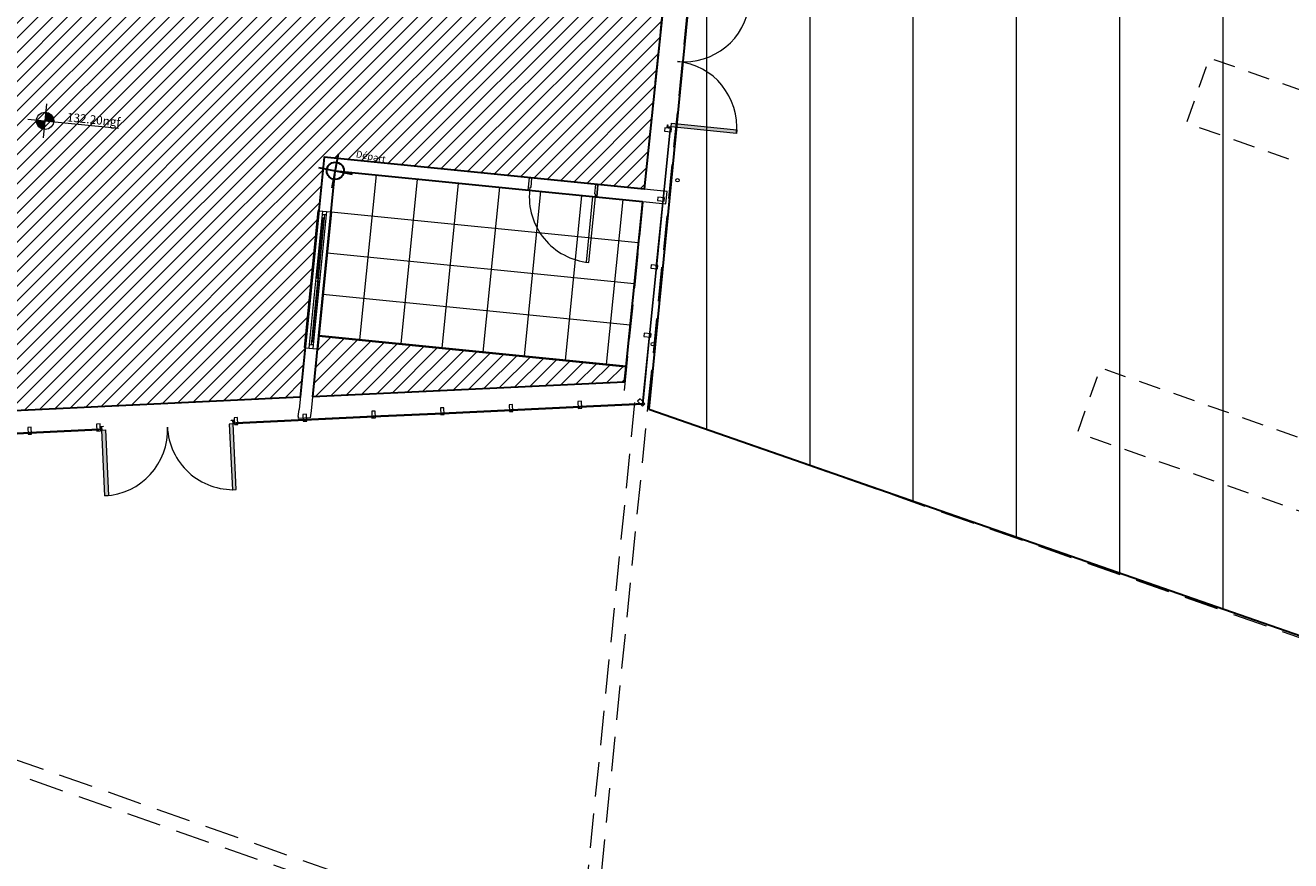
# Model space of a CAD drawing. Units: millimetres. Extents: x 4337 to 210452, y 650599 to 831383.
# Drawn here: x 104103 to 122483, y 712090 to 724226 of the extents above; entities that cross this region are included whole.
import ezdxf

# ---------------------------------------------------------------- set-up
doc = ezdxf.new("R2010")
doc.units = ezdxf.units.MM
doc.header["$MEASUREMENT"] = 0
doc.linetypes.add('Discontinu', pattern=[529.166651, 317.499995, -211.666656])
doc.linetypes.add('Tirets', pattern=[750, 500, -250])
doc.layers.add('00 COTATIONS.CBA', color=7, linetype='Continuous')
for name, color, linetype, lineweight in [('00 COTATIONS.CBA_Stylo_No__1', 7, 'Continuous', 13), ('00 COTATIONS.CBA_Stylo_No__20', 1, 'Continuous', 30), ('00 COTATIONS.CBA_Stylo_No__9', 7, 'Continuous', 5), ('00 HACHURES.CBA_Stylo_No__10', 7, 'Continuous', 30), ('00 HACHURES.CBA_Stylo_No__255', 255, 'Continuous', 13), ('00 HACHURES.CBA_Stylo_No__9', 7, 'Continuous', 5), ('00 TRAITS.CBA_Stylo_No__1', 7, 'Continuous', 13), ('00 TRAITS.CBA_Stylo_No__4', 7, 'Continuous', 5), ('00 TRAITS.CBA_Stylo_No__9', 7, 'Continuous', 5)]:
    doc.layers.add(name, color=color, linetype=linetype, lineweight=lineweight)
for name, color, linetype, lineweight, true_color in [('00 HACHURES.CBA_Stylo_No__103', 7, 'Continuous', 13, 0xc6ad2f), ('00 TRAITS.CBA_Stylo_No__252', 7, 'Continuous', 13, 0x929292), ('00 TRAITS.CBA_Stylo_No__87', 7, 'Continuous', 13, 0x801b53)]:
    doc.layers.add(name, color=color, linetype=linetype, lineweight=lineweight, true_color=true_color)
doc.styles.add('STYLE_GENERE_1', font='arial.ttf')
pattern_1 = [(45, (0, 0), (-106.066017, 106.066017), [])]

# ---------------------------------------------------------------- blocks, each defined once
blk = doc.blocks.new('Cote de niveau_1', base_point=(104390, 722838))
at = {"layer": '00 COTATIONS.CBA_Stylo_No__1', "linetype": 'Continuous', "lineweight": 13}
for points in [[(104390, 722838), (104514, 722826), (104509, 722874), (104486, 722917), (104449, 722948), (104402, 722962)], [(104390, 722838), (104265, 722850), (104270, 722802), (104293, 722759), (104331, 722728), (104377, 722714)]]:
    blk.add_hatch(color=7, dxfattribs=at).paths.add_polyline_path(points)
at = {"layer": '00 COTATIONS.CBA_Stylo_No__1', "color": 7, "linetype": 'Continuous', "lineweight": 13}
for p, q in [((104365, 722589), (104414, 723087)), ((104141, 722863), (105457, 722731))]:
    blk.add_line(p, q, dxfattribs=at)
blk.add_circle((104390, 722838), 125, dxfattribs=at)
at = {"layer": '00 COTATIONS.CBA_Stylo_No__9', "color": 7, "lineweight": 5, "insert": (104703, 722832), "char_height": 125, "attachment_point": 7, "rotation": 354.3036, "style": 'STYLE_GENERE_1'}
blk.add_mtext('\\A1;132.20ngf', dxfattribs=at)
blk = doc.blocks.new('Cote de niveau_38', base_point=(108605, 722112))
at = {"layer": '00 COTATIONS.CBA_Stylo_No__20', "color": 1, "linetype": 'Continuous', "lineweight": 30}
for p, q in [((108558, 721867), (108652, 722358)), ((108360, 722159), (108851, 722065))]:
    blk.add_line(p, q, dxfattribs=at)
blk.add_circle((108605, 722112), 125, dxfattribs=at)
at = {"layer": '00 COTATIONS.CBA_Stylo_No__20', "color": 1, "lineweight": 30, "insert": (108898, 722311), "char_height": 100, "attachment_point": 7, "rotation": 349.1932, "style": 'STYLE_GENERE_1'}
blk.add_mtext('\\A1;Départ', dxfattribs=at)

msp = doc.modelspace()

# ---------------------------------------------------------------- hatches: boundary and pattern name
at = {"layer": '00 HACHURES.CBA_Stylo_No__103', "linetype": 'Continuous', "lineweight": 13, "true_color": 0xc6ad2f}
for points in [[(113425.2, 722735.2), (113429.7, 722779.9), (113434.7, 722779.4), (113432.2, 722754.6), (113481.9, 722749.6), (113480, 722729.7)], [(113487.4, 722804.3), (114437.7, 722709.5), (114432.2, 722654.8), (113481.9, 722749.6)], [(107140.1, 718435.9), (107120.2, 718435), (107117.8, 718484.9), (107092.8, 718483.8), (107092.6, 718488.8), (107137.6, 718490.9)], [(105189.7, 718399), (105234.7, 718401.2), (105234.9, 718396.2), (105209.9, 718395), (105212.3, 718345), (105192.3, 718344.1)], [(105267.2, 718347.6), (105312.2, 717393.7), (105257.3, 717391.1), (105212.3, 718345)], [(107065.2, 718432.4), (107110.2, 717478.5), (107165.1, 717481.1), (107120.2, 718435)]]:
    msp.add_hatch(color=42, dxfattribs=at).paths.add_polyline_path(points)
at = {"layer": '00 HACHURES.CBA_Stylo_No__255', "linetype": 'Continuous', "lineweight": 0, "true_color": 0x3f3f3f}
for points in [[(113463, 722711.3), (113361.3, 721691.2), (113371.2, 721690.2), (113473, 722710.3)], [(113273.5, 720710.2), (113372.2, 721700.1), (113362.3, 721701.1), (113263.5, 720711.2)], [(113264.5, 720721.2), (113164.3, 719716.2), (113174.2, 719715.2), (113274.5, 720720.2)], [(113165.3, 719726.1), (113065, 718721.1), (113075, 718720.1), (113175.2, 719725.1)], [(112163.9, 718687.8), (111155, 718640.3), (111155.4, 718630.3), (112164.3, 718677.8)], [(113075.2, 718730.8), (112153.9, 718687.4), (112154.3, 718677.4), (113075.7, 718720.8)], [(108168.3, 718499.4), (107159.4, 718451.9), (107159.9, 718441.9), (108168.8, 718489.4)], [(109167.2, 718546.5), (108158.3, 718499), (108158.8, 718489), (109167.7, 718536.5)], [(110166.1, 718593.6), (109157.2, 718546.1), (109157.7, 718536.1), (110166.5, 718583.6)], [(111165, 718640.7), (110156.1, 718593.2), (110156.6, 718583.2), (111165.4, 718630.7)], [(104172.7, 718311), (103163.9, 718263.5), (103164.3, 718253.5), (104173.2, 718301.1)], [(105171.6, 718358.1), (104162.7, 718310.6), (104163.2, 718300.6), (105172.1, 718348.2)]]:
    msp.add_hatch(color=250, dxfattribs=at).paths.add_polyline_path(points)
at = {"layer": '00 HACHURES.CBA_Stylo_No__9', "linetype": 'Continuous', "lineweight": 5}
h = msp.add_hatch(dxfattribs=at)
h.set_pattern_fill('LAMBRISSAGE_VERTICAL_150', style=0, pattern_type=2)
h.set_pattern_definition([(90, (0, 0), (-1500, 0), [])])
h.paths.add_polyline_path([(113160.4, 718649.9), (130101.7, 712755), (136300.2, 730359.4), (175825.9, 716451.4), (177333.5, 720928.8), (115503.9, 742616.9)])
h = msp.add_hatch(dxfattribs=at)
h.set_pattern_fill('PARPAING___', style=0, pattern_type=2)
h.set_pattern_definition(pattern_1)
h.paths.add_polyline_path([(102977.4, 727186.4), (113536, 726133.2), (113093.3, 721845.3), (108444, 722309.1), (108096.1, 718821.4), (102114.2, 718539.3)])
h = msp.add_hatch(dxfattribs=at)
h.set_pattern_fill('DALLAGE_60X60', style=0, pattern_type=2)
h.set_pattern_definition([(354.304, (108605.3, 722112.1), (59.555, 597.04), []), (84.304, (108605.3, 722112.1), (-597.04, 59.555), [])])
h.paths.add_polyline_path([(113066.4, 721667.1), (112827.2, 719271.1), (108366.1, 719716.5), (108605.3, 722112.1)])
h = msp.add_hatch(dxfattribs=at)
h.set_pattern_fill('PARPAING___', style=0, pattern_type=2)
h.set_pattern_definition(pattern_1)
h.paths.add_polyline_path([(108366.1, 719716.5), (112824, 719271.4), (112800, 719043.2), (108277.6, 718830)])

# ---------------------------------------------------------------- linework, layer by layer
at = {"layer": '00 HACHURES.CBA_Stylo_No__10', "color": 7, "linetype": 'Continuous', "lineweight": 30, "flags": 128}
for points in [[(113160.4, 718649.9), (130101.7, 712755), (136300.2, 730359.4), (175825.9, 716451.4), (177333.5, 720928.8), (115503.9, 742616.9)], [(102977.4, 727186.4), (113536, 726133.2), (113093.3, 721845.3), (108444, 722309.1), (108096.1, 718821.4), (102114.2, 718539.3)], [(113066.4, 721667.1), (112827.2, 719271.1), (108366.1, 719716.5), (108605.3, 722112.1)], [(108366.1, 719716.5), (112824, 719271.4), (112800, 719043.2), (108277.6, 718830)]]:
    msp.add_lwpolyline(points, close=True, dxfattribs=at)
at = {"layer": '00 TRAITS.CBA_Stylo_No__1', "color": 7, "linetype": 'Continuous', "lineweight": 13}
for points in [[(108444, 722309.1), (108366.6, 721532.9)], [(111425.5, 722011.7), (108444, 722309.1)], [(108545.7, 721515.1), (108605.3, 722112.1)], [(108605.3, 722112.1), (111407.7, 721832.6)], [(113423.7, 721812.4), (112420.6, 721912.4)], [(113405.9, 721633.2), (113423.7, 721812.4)], [(112402.7, 721733.3), (113405.9, 721633.2)], [(108168.1, 719542.8), (108078.2, 718642.2)], [(108257.4, 718624.3), (108347.2, 719525)]]:
    msp.add_lwpolyline(points, dxfattribs=at)
for centre, start, end in [((113671.5, 724650.2), 264.30356, 354.30356), ((113481.9, 722749.6), 354.30356, 84.30356), ((105212.3, 718345), 272.69957, 2.69957), ((107120.2, 718435), 182.69957, 272.69957)]:
    msp.add_arc(centre, 955, start, end, dxfattribs=at)
at = {"layer": '00 TRAITS.CBA_Stylo_No__252', "color": 252, "linetype": 'Continuous', "lineweight": 13, "true_color": 0x929292}
for p, q in [((113463, 722711.3), (113361.3, 721691.2)), ((113371.2, 721690.2), (113473, 722710.3)), ((113390.4, 722738.6), (113385.4, 722688.9)), ((113489.9, 722728.7), (113390.4, 722738.6)), ((113425.2, 722735.2), (113429.7, 722779.9)), ((113480, 722729.7), (113425.2, 722735.2)), ((113429.7, 722779.9), (113434.7, 722779.4)), ((113434.7, 722779.4), (113432.2, 722754.6)), ((113432.2, 722754.6), (113481.9, 722749.6)), ((113473, 722710.3), (113463, 722711.3)), ((113481.9, 722749.6), (113480, 722729.7)), ((113481.9, 722749.6), (113487.4, 722804.3)), ((114432.2, 722654.8), (113481.9, 722749.6)), ((113484.9, 722679), (113489.9, 722728.7)), ((113487.4, 722804.3), (114437.7, 722709.5)), ((114437.7, 722709.5), (114432.2, 722654.8)), ((113385.4, 722688.9), (113484.9, 722679)), ((111407.7, 721832.6), (111425.5, 722011.7)), ((111407.7, 721832.6), (111425.5, 722011.7)), ((111407.7, 721832.6), (111425.5, 722011.7)), ((111407.7, 721832.6), (111425.5, 722011.7)), ((111425.5, 722011.7), (111457.4, 722008.5)), ((111457.4, 722008.5), (111443.5, 721869.2)), ((111427.6, 721830.6), (111407.7, 721832.6)), ((111431.5, 721870.4), (111427.6, 721830.6)), ((111443.5, 721869.2), (111431.5, 721870.4)), ((112374.9, 721776.3), (112388.8, 721915.6)), ((112388.8, 721915.6), (112420.6, 721912.4)), ((112402.7, 721733.3), (112420.6, 721912.4)), ((112420.6, 721912.4), (112402.7, 721733.3)), ((112402.7, 721733.3), (112420.6, 721912.4)), ((112402.7, 721733.3), (112420.6, 721912.4)), ((112343, 721739.3), (112247.7, 720784)), ((112287.5, 720780), (112382.8, 721735.3)), ((112382.8, 721735.3), (112343, 721739.3)), ((112386.8, 721775.1), (112374.9, 721776.3)), ((112382.8, 721735.3), (112386.8, 721775.1)), ((112402.7, 721733.3), (112382.8, 721735.3)), ((113362.3, 721701.1), (113263.5, 720711.2)), ((113273.5, 720710.2), (113372.2, 721700.1)), ((113289.6, 721728.5), (113284.7, 721678.7)), ((113284.7, 721678.7), (113384.2, 721668.8)), ((113389.1, 721718.5), (113289.6, 721728.5)), ((113361.3, 721691.2), (113371.2, 721690.2)), ((113372.2, 721700.1), (113362.3, 721701.1)), ((113384.2, 721668.8), (113389.1, 721718.5)), ((108158.1, 719543.8), (108356.7, 721533.9)), ((108324.6, 720507), (108421.3, 721477.2)), ((108329.5, 720556.8), (108416.4, 721427.5)), ((108342, 720555.6), (108428.8, 721426.2)), ((108441.3, 721425), (108354.4, 720554.3)), ((108356.7, 721533.9), (108366.6, 721532.9)), ((108357.2, 719524), (108555.7, 721514.1)), ((108366.6, 721532.9), (108426.3, 721527)), ((108366.6, 721532.9), (108426.3, 721527)), ((108471.1, 721472.3), (108374.3, 720502.1)), ((108416.4, 721427.5), (108421.3, 721477.2)), ((108441.3, 721425), (108416.4, 721427.5)), ((108421.3, 721477.2), (108426.3, 721527)), ((108471.1, 721472.3), (108421.3, 721477.2)), ((108421.3, 721477.2), (108446.2, 721474.8)), ((108426.3, 721527), (108476.1, 721522)), ((108426.3, 721527), (108476.1, 721522)), ((108426.3, 721527), (108476.1, 721522)), ((108446.2, 721474.8), (108441.3, 721425)), ((108476.1, 721522), (108471.1, 721472.3)), ((108476.1, 721522), (108545.7, 721515.1)), ((108476.1, 721522), (108545.7, 721515.1)), ((108555.7, 721514.1), (108545.7, 721515.1)), ((112247.7, 720784), (112287.5, 720780)), ((113264.5, 720721.2), (113164.3, 719716.2)), ((113174.2, 719715.2), (113274.5, 720720.2)), ((113191.9, 720748.5), (113186.9, 720698.8)), ((113186.9, 720698.8), (113286.4, 720688.8)), ((113291.4, 720738.6), (113191.9, 720748.5)), ((113263.5, 720711.2), (113273.5, 720710.2)), ((113274.5, 720720.2), (113264.5, 720721.2)), ((113286.4, 720688.8), (113291.4, 720738.6)), ((108232.8, 719586.6), (108329.5, 720556.8)), ((108262.6, 719633.9), (108349.4, 720504.6)), ((108275, 719632.6), (108361.9, 720503.3)), ((108379.3, 720551.8), (108282.5, 719581.7)), ((108324.6, 720507), (108329.5, 720556.8)), ((108349.4, 720504.6), (108324.6, 720507)), ((108329.5, 720556.8), (108354.4, 720554.3)), ((108349.4, 720504.6), (108354.4, 720554.3)), ((108354.4, 720554.3), (108349.4, 720504.6)), ((108374.3, 720502.1), (108349.4, 720504.6)), ((108354.4, 720554.3), (108379.3, 720551.8)), ((108379.3, 720551.8), (108374.3, 720502.1)), ((108374.3, 720502.1), (108287.5, 719631.4)), ((108227.8, 719536.9), (108232.8, 719586.6)), ((108232.8, 719586.6), (108282.5, 719581.7)), ((108257.6, 719584.1), (108262.6, 719633.9)), ((108282.5, 719581.7), (108257.6, 719584.1)), ((108262.6, 719633.9), (108287.5, 719631.4)), ((108287.5, 719631.4), (108282.5, 719581.7)), ((113165.3, 719726.1), (113065, 718721.1)), ((113075, 718720.1), (113175.2, 719725.1)), ((113092.6, 719753.5), (113087.7, 719703.7)), ((113087.7, 719703.7), (113187.2, 719693.8)), ((113192.1, 719743.5), (113092.6, 719753.5)), ((113164.3, 719716.2), (113174.2, 719715.2)), ((113175.2, 719725.1), (113165.3, 719726.1)), ((113187.2, 719693.8), (113192.1, 719743.5)), ((108168.1, 719542.8), (108158.1, 719543.8)), ((108168.1, 719542.8), (108227.8, 719536.9)), ((108168.1, 719542.8), (108227.8, 719536.9)), ((108227.8, 719536.9), (108277.5, 719531.9)), ((108227.8, 719536.9), (108277.5, 719531.9)), ((108227.8, 719536.9), (108277.5, 719531.9)), ((108282.5, 719581.7), (108277.5, 719531.9)), ((108277.5, 719531.9), (108347.2, 719525)), ((108277.5, 719531.9), (108347.2, 719525)), ((108347.2, 719525), (108357.2, 719524)), ((110182.5, 718669.5), (110132.6, 718667.1)), ((110132.6, 718667.1), (110137.3, 718567.3)), ((110187.2, 718569.6), (110182.5, 718669.5)), ((111181.4, 718716.6), (111131.5, 718714.2)), ((111131.5, 718714.2), (111136.2, 718614.3)), ((112163.9, 718687.8), (111155, 718640.3)), ((111155.4, 718630.3), (112164.3, 718677.8)), ((111186.1, 718616.7), (111181.4, 718716.6)), ((112180.3, 718763.7), (112130.4, 718761.3)), ((112130.4, 718761.3), (112135.1, 718661.4)), ((113075.2, 718730.8), (112153.9, 718687.4)), ((112153.9, 718687.4), (112154.3, 718677.4)), ((112154.3, 718677.4), (113075.7, 718720.8)), ((112164.3, 718677.8), (112163.9, 718687.8)), ((112185, 718663.8), (112180.3, 718763.7)), ((113033.6, 718800.8), (112997.3, 718766.4)), ((112997.3, 718766.4), (113066.1, 718693.9)), ((113102.4, 718728.3), (113033.6, 718800.8)), ((113065, 718721.1), (113075, 718720.1)), ((113066.1, 718693.9), (113102.4, 718728.3)), ((113075.7, 718720.8), (113075.2, 718730.8)), ((107092.6, 718488.8), (107137.6, 718490.9)), ((107092.8, 718483.8), (107092.6, 718488.8)), ((107117.8, 718484.9), (107092.8, 718483.8)), ((107120.2, 718435), (107117.8, 718484.9)), ((107185.9, 718528.2), (107135.9, 718525.8)), ((107135.9, 718525.8), (107140.6, 718426)), ((107137.6, 718490.9), (107140.1, 718435.9)), ((108168.3, 718499.4), (107159.4, 718451.9)), ((107159.9, 718441.9), (108168.8, 718489.4)), ((107190.6, 718428.3), (107185.9, 718528.2)), ((108068.3, 718542.6), (108065.7, 718516.2)), ((108247.4, 718524.8), (108065.7, 718516.2)), ((108068.3, 718542.6), (108078.2, 718642.2)), ((108068.3, 718542.6), (108078.2, 718642.2)), ((108184.7, 718575.3), (108134.8, 718572.9)), ((108134.8, 718572.9), (108139.5, 718473.1)), ((109167.2, 718546.5), (108158.3, 718499)), ((108158.3, 718499), (108158.8, 718489)), ((108158.8, 718489), (109167.7, 718536.5)), ((108168.8, 718489.4), (108168.3, 718499.4)), ((108189.5, 718475.4), (108184.7, 718575.3)), ((108247.4, 718524.8), (108257.4, 718624.3)), ((108247.4, 718524.8), (108257.4, 718624.3)), ((109183.6, 718622.4), (109133.7, 718620)), ((109133.7, 718620), (109138.4, 718520.2)), ((109138.4, 718520.2), (109188.3, 718522.5)), ((110166.1, 718593.6), (109157.2, 718546.1)), ((109157.2, 718546.1), (109157.7, 718536.1)), ((109157.7, 718536.1), (110166.5, 718583.6)), ((109167.7, 718536.5), (109167.2, 718546.5)), ((109188.3, 718522.5), (109183.6, 718622.4)), ((110137.3, 718567.3), (110187.2, 718569.6)), ((111165, 718640.7), (110156.1, 718593.2)), ((110156.1, 718593.2), (110156.6, 718583.2)), ((110156.6, 718583.2), (111165.4, 718630.7)), ((110166.5, 718583.6), (110166.1, 718593.6)), ((111136.2, 718614.3), (111186.1, 718616.7)), ((111155, 718640.3), (111155.4, 718630.3)), ((111165.4, 718630.7), (111165, 718640.7)), ((112135.1, 718661.4), (112185, 718663.8)), ((104172.7, 718311), (103163.9, 718263.5)), ((103164.3, 718253.5), (104173.2, 718301.1)), ((104189.2, 718386.9), (104139.2, 718384.5)), ((104139.2, 718384.5), (104143.9, 718284.7)), ((105171.6, 718358.1), (104162.7, 718310.6)), ((104162.7, 718310.6), (104163.2, 718300.6)), ((104163.2, 718300.6), (105172.1, 718348.2)), ((104173.2, 718301.1), (104172.7, 718311)), ((104193.9, 718287), (104189.2, 718386.9)), ((105188.1, 718434), (105138.1, 718431.6)), ((105138.1, 718431.6), (105142.8, 718331.8)), ((105142.8, 718331.8), (105192.8, 718334.1)), ((105172.1, 718348.2), (105171.6, 718358.1)), ((105192.8, 718334.1), (105188.1, 718434)), ((105189.7, 718399), (105234.7, 718401.2)), ((105192.3, 718344.1), (105189.7, 718399)), ((105212.3, 718345), (105192.3, 718344.1)), ((105234.9, 718396.2), (105209.9, 718395)), ((105209.9, 718395), (105212.3, 718345)), ((105212.3, 718345), (105267.2, 718347.6)), ((105257.3, 717391.1), (105212.3, 718345)), ((105234.7, 718401.2), (105234.9, 718396.2)), ((105267.2, 718347.6), (105312.2, 717393.7)), ((107120.2, 718435), (107065.2, 718432.4)), ((107065.2, 718432.4), (107110.2, 717478.5)), ((107140.1, 718435.9), (107120.2, 718435)), ((107165.1, 717481.1), (107120.2, 718435)), ((107140.6, 718426), (107190.6, 718428.3)), ((107159.4, 718451.9), (107159.9, 718441.9)), ((108139.5, 718473.1), (108189.5, 718475.4)), ((104143.9, 718284.7), (104193.9, 718287)), ((105312.2, 717393.7), (105257.3, 717391.1)), ((107110.2, 717478.5), (107165.1, 717481.1))]:
    msp.add_line(p, q, dxfattribs=at)
at = {"layer": '00 TRAITS.CBA_Stylo_No__252', "color": 252, "linetype": 'Tirets', "lineweight": 13, "true_color": 0x929292}
msp.add_line((113160.4, 718649.9), (128396.3, 713301.6), dxfattribs=at)
at = {"layer": '00 TRAITS.CBA_Stylo_No__4', "color": 7, "linetype": 'Discontinu', "lineweight": 5, "flags": 128}
for points in [[(128657.7, 721160.6), (121300.4, 723750.9), (120968.3, 722807.6), (128325.6, 720217.4)], [(127073.5, 716660.8), (119716.2, 719251.1), (119384.1, 718307.8), (126741.4, 715717.6)]]:
    msp.add_lwpolyline(points, close=True, dxfattribs=at)
at = {"layer": '00 TRAITS.CBA_Stylo_No__4', "color": 7, "linetype": 'Continuous', "lineweight": 5}
msp.add_arc((112382.8, 721735.3), 960, 174.30356, 264.30356, dxfattribs=at)
at = {"layer": '00 TRAITS.CBA_Stylo_No__87', "color": 226, "linetype": 'Tirets', "lineweight": 13, "true_color": 0x801b53}
for points in [[(113521.1, 726134.6), (112785.5, 718759.9)], [(113151.7, 718723.4), (113887.3, 726098.1)], [(112952.9, 718745.6), (112148.2, 710678.9)], [(112322, 710405.8), (113151.9, 718725.8)], [(112148.2, 710678.9), (92357.3, 717638.5)], [(92142.7, 717502), (112322, 710405.8)]]:
    msp.add_lwpolyline(points, dxfattribs=at)
at = {"layer": '00 TRAITS.CBA_Stylo_No__9', "color": 7, "linetype": 'Continuous', "lineweight": 5}
for centre in [(113575.5, 721974.8), (113217.4, 719593.7)]:
    msp.add_circle(centre, 25, dxfattribs=at)

# ---------------------------------------------------------------- block references
at = {"layer": '00 COTATIONS.CBA', "color": 7, "lineweight": 13}
msp.add_blockref('Cote de niveau_1', (104389.7, 722837.9), dxfattribs=at)
at = {"layer": '00 COTATIONS.CBA', "color": 1, "lineweight": 30}
msp.add_blockref('Cote de niveau_38', (108605.3, 722112.1), dxfattribs=at)

doc.saveas('drawing.dxf')
